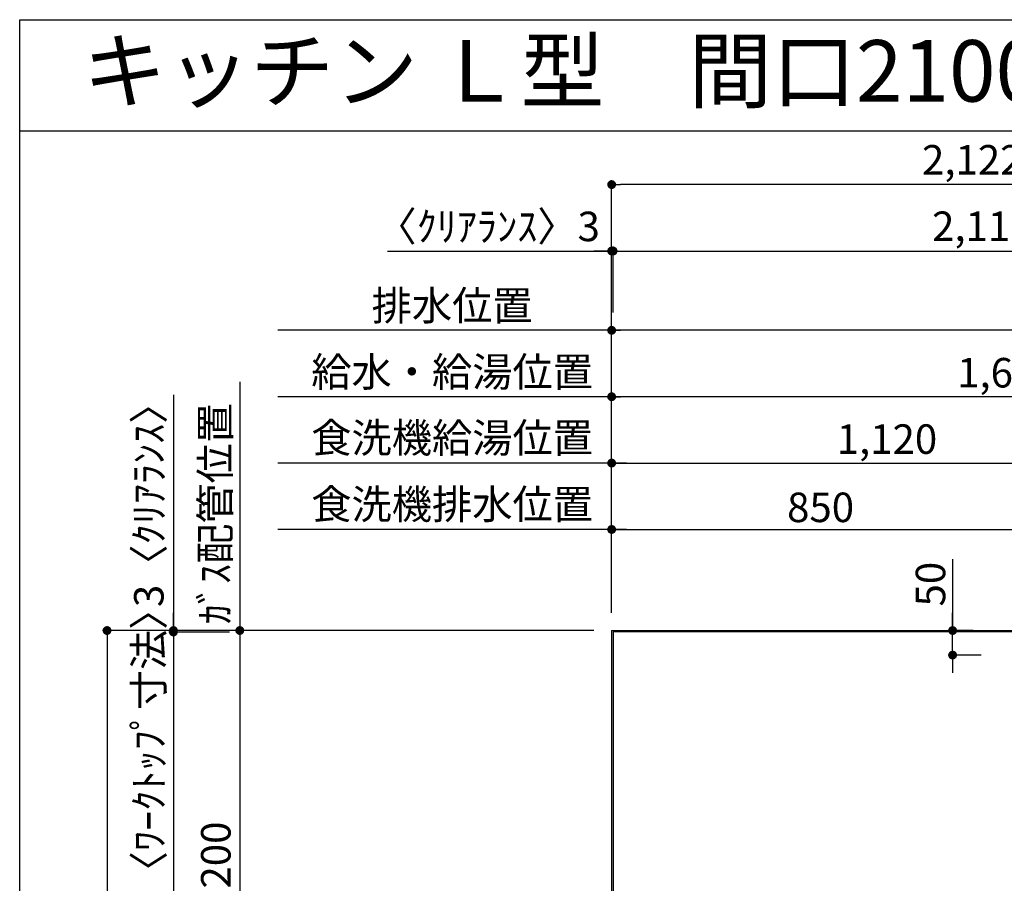
# Model space of a CAD drawing. Extents: x 163 to 26285, y -10810 to -2410.
# Drawn here: x 14137 to 16140, y -4167 to -2410 of the extents above; entities that cross this region are included whole.
import ezdxf
from ezdxf.enums import TextEntityAlignment as Align

# ---------------------------------------------------------------- set-up
doc = ezdxf.new("R2010")
doc.units = 0
doc.header["$LTSCALE"] = 50
doc.header["$MEASUREMENT"] = 0
doc.layers.get('0').update_dxf_attribs({"linetype": 'CONTINUOUS'})
for name, color, linetype in [('111-壁仕上', 3, 'CONTINUOUS'), ('126-甲板', 2, 'CONTINUOUS'), ('160-文字', 254, 'CONTINUOUS'), ('166-寸法B', 11, 'CONTINUOUS'), ('190-図面外枠', 5, 'CONTINUOUS')]:
    doc.layers.add(name, color=color, linetype=linetype)
doc.styles.add('KH001', font='txt')
doc.dimstyles.new('KH1xx030', dxfattribs={"dimscale": 30, "dimtxt": 2, "dimasz": 0.6, "dimexe": 0.3, "dimexo": 1.2, "dimgap": 0.5, "dimtad": 3, "dimdec": 1, "dimdsep": 46, "dimlunit": 6, "dimtxsty": 'KH001', "dimblk": 'DOT', "dimcen": 1, "dimdle": 1, "dimclrd": 256, "dimclre": 256, "dimclrt": 256, "dimadec": 0, "dimazin": 0, "dimtfac": 1, "dimtdec": 1, "dimtix": 1, "dimtmove": 2, "dimatfit": 3, "dimldrblk": 'CLOSEDBLANK', "dimfxl": 1, "dimtolj": 1, "dimtzin": 0, "dimlwd": -1, "dimlwe": -1, "dimarcsym": 0})

# ---------------------------------------------------------------- blocks, each defined once
blk = doc.blocks.new('_Dot')
at = {"color": 0, "linetype": 'ByBlock', "lineweight": -2}
blk.add_line((-0.5, 0), (-1, 0), dxfattribs=at)
at = {"color": 0, "linetype": 'ByBlock', "const_width": 0.5}
blk.add_lwpolyline([(-0.25, 0, 1), (0.25, 0, 1)], format="xyb", close=True, dxfattribs=at)
blk = doc.blocks.new('*D57')
at = {"layer": '166-寸法B', "transparency": 16777216}
for p, q in [((15340.8, -3616.6), (15340.8, -3168.1)), ((16932.8, -3177.1), (15358.8, -3177.1)), ((16950.8, -3610.7), (16950.8, -3168.1))]:
    blk.add_line(p, q, dxfattribs=at)
at = {"layer": '166-寸法B', "transparency": 16777216, "xscale": 18, "yscale": 18, "zscale": 18, "rotation": 180}
blk.add_blockref('_Dot', (15340.8, -3177.1), dxfattribs=at)
at = {"layer": '166-寸法B', "transparency": 16777216, "xscale": 18, "yscale": 18, "zscale": 18}
blk.add_blockref('_Dot', (16950.8, -3177.1), dxfattribs=at)
at = {"layer": '166-寸法B', "transparency": 16777216, "insert": (16145.8, -3128.3), "char_height": 60, "attachment_point": 5, "style": 'KH001'}
blk.add_mtext('\\A1;1,610', dxfattribs=at)
blk = doc.blocks.new('_ClosedBlank')
at = {"color": 0, "linetype": 'ByBlock', "lineweight": -2}
for p, q in [((-1, 0.17), (0, 0)), ((-1, 0.17), (-1, -0.17)), ((0, 0), (-1, -0.17))]:
    blk.add_line(p, q, dxfattribs=at)
blk = doc.blocks.new('*D58')
at = {"layer": '166-寸法B', "transparency": 16777216}
for p, q in [((15340.8, -3616.6), (15340.8, -3033.1)), ((17272.7, -3042.1), (15358.8, -3042.1)), ((17290.7, -3616.6), (17290.7, -3033.1))]:
    blk.add_line(p, q, dxfattribs=at)
at = {"layer": '166-寸法B', "transparency": 16777216, "xscale": 18, "yscale": 18, "zscale": 18, "rotation": 180}
blk.add_blockref('_Dot', (15340.8, -3042.1), dxfattribs=at)
at = {"layer": '166-寸法B', "transparency": 16777216, "xscale": 18, "yscale": 18, "zscale": 18}
blk.add_blockref('_Dot', (17290.7, -3042.1), dxfattribs=at)
at = {"layer": '166-寸法B', "transparency": 16777216, "insert": (16315.7, -2993.3), "char_height": 60, "attachment_point": 5, "style": 'KH001'}
blk.add_mtext('\\A1;1,950', dxfattribs=at)
blk = doc.blocks.new('*D60')
at = {"layer": '166-寸法B', "transparency": 16777216}
for p, q in [((15370.8, -3042.1), (14661.6, -3042.1)), ((15340.8, -3616.6), (15340.8, -3033.1))]:
    blk.add_line(p, q, dxfattribs=at)
at = {"layer": '166-寸法B', "transparency": 16777216, "insert": (15016.2, -2991.8), "char_height": 60, "attachment_point": 5, "style": 'KH001'}
blk.add_mtext('\\A1;排水位置', dxfattribs=at)
blk = doc.blocks.new('_None')
blk = doc.blocks.new('*D61')
at = {"layer": '166-寸法B', "transparency": 16777216}
for p, q in [((15370.8, -3177.1), (14661.6, -3177.1)), ((15340.8, -3616.6), (15340.8, -3168.1))]:
    blk.add_line(p, q, dxfattribs=at)
at = {"layer": '166-寸法B', "transparency": 16777216, "insert": (15016.2, -3126.6), "char_height": 60, "attachment_point": 5, "style": 'KH001'}
blk.add_mtext('\\A1;給水・給湯位置', dxfattribs=at)
blk = doc.blocks.new('*D62')
at = {"layer": '166-寸法B', "transparency": 16777216}
for p, q in [((15340.8, -3616.6), (15340.8, -3303.1)), ((16460.8, -3681.6), (16460.8, -3303.1)), ((15358.8, -3312.1), (16442.8, -3312.1))]:
    blk.add_line(p, q, dxfattribs=at)
at = {"layer": '166-寸法B', "transparency": 16777216, "xscale": 18, "yscale": 18, "zscale": 18, "rotation": 180}
blk.add_blockref('_Dot', (15340.8, -3312.1), dxfattribs=at)
at = {"layer": '166-寸法B', "transparency": 16777216, "xscale": 18, "yscale": 18, "zscale": 18}
blk.add_blockref('_Dot', (16460.8, -3312.1), dxfattribs=at)
at = {"layer": '166-寸法B', "transparency": 16777216, "insert": (15900.8, -3263.3), "char_height": 60, "attachment_point": 5, "style": 'KH001'}
blk.add_mtext('\\A1;1,120', dxfattribs=at)
blk = doc.blocks.new('*D63')
at = {"layer": '166-寸法B', "transparency": 16777216}
for p, q in [((15340.8, -3616.6), (15340.8, -3303.1)), ((15370.8, -3312.1), (14661.6, -3312.1))]:
    blk.add_line(p, q, dxfattribs=at)
at = {"layer": '166-寸法B', "transparency": 16777216, "insert": (15016.2, -3260.8), "char_height": 60, "attachment_point": 5, "style": 'KH001'}
blk.add_mtext('\\A1;食洗機給湯位置', dxfattribs=at)
blk = doc.blocks.new('*D64')
at = {"layer": '166-寸法B', "transparency": 16777216}
for p, q in [((15340.8, -3616.6), (15340.8, -3438.1)), ((16190.8, -3682.2), (16190.8, -3438.1)), ((15358.8, -3447.1), (16172.8, -3447.1))]:
    blk.add_line(p, q, dxfattribs=at)
at = {"layer": '166-寸法B', "transparency": 16777216, "xscale": 18, "yscale": 18, "zscale": 18, "rotation": 180}
blk.add_blockref('_Dot', (15340.8, -3447.1), dxfattribs=at)
at = {"layer": '166-寸法B', "transparency": 16777216, "xscale": 18, "yscale": 18, "zscale": 18}
blk.add_blockref('_Dot', (16190.8, -3447.1), dxfattribs=at)
at = {"layer": '166-寸法B', "transparency": 16777216, "insert": (15765.8, -3402.1), "char_height": 60, "attachment_point": 5, "style": 'KH001'}
blk.add_mtext('\\A1;850', dxfattribs=at)
blk = doc.blocks.new('*D65')
at = {"layer": '166-寸法B', "transparency": 16777216}
for p, q in [((15340.8, -3616.6), (15340.8, -3438.1)), ((15370.8, -3447.1), (14661.6, -3447.1))]:
    blk.add_line(p, q, dxfattribs=at)
at = {"layer": '166-寸法B', "transparency": 16777216, "insert": (15016.2, -3395.8), "char_height": 60, "attachment_point": 5, "style": 'KH001'}
blk.add_mtext('\\A1;食洗機排水位置', dxfattribs=at)
blk = doc.blocks.new('*D66')
at = {"layer": '166-寸法B', "transparency": 16777216}
for p, q in [((14584.3, -3147.1), (14584.3, -3682.6)), ((15304.8, -3652.6), (14575.3, -3652.6))]:
    blk.add_line(p, q, dxfattribs=at)
at = {"layer": '166-寸法B', "transparency": 16777216, "insert": (14534.3, -3414.8), "char_height": 60, "attachment_point": 5, "rotation": 90, "style": 'KH001'}
blk.add_mtext('\\A1;ｶﾞｽ配管位置', dxfattribs=at)
blk = doc.blocks.new('*D67')
at = {"layer": '166-寸法B', "transparency": 16777216}
for p, q in [((15304.8, -3652.6), (14575.3, -3652.6)), ((14584.3, -3670.6), (14584.3, -4834.6)), ((15236.1, -4852.6), (14575.3, -4852.6))]:
    blk.add_line(p, q, dxfattribs=at)
at = {"layer": '166-寸法B', "transparency": 16777216, "xscale": 18, "yscale": 18, "zscale": 18}
for p, rotation in [((14584.3, -3652.6), 90), ((14584.3, -4852.6), 270)]:
    blk.add_blockref('_Dot', p, dxfattribs=dict(at, rotation=rotation))
at = {"layer": '166-寸法B', "transparency": 16777216, "insert": (14535.5, -4143.3), "char_height": 60, "attachment_point": 5, "rotation": 90, "style": 'KH001'}
blk.add_mtext('\\A1;1,200', dxfattribs=at)
blk = doc.blocks.new('*D70')
at = {"layer": '166-寸法B', "transparency": 16777216}
for p, q in [((16034.4, -3507.5), (16034.4, -3652.6)), ((16034.4, -3634.6), (16034.4, -3616.6)), ((16075.9, -3652.6), (16025.4, -3652.6)), ((16034.4, -3702.6), (16034.4, -3652.6)), ((16034.4, -3702.6), (16034.4, -3652.6)), ((16092.3, -3702.6), (16025.4, -3702.6)), ((16034.4, -3720.6), (16034.4, -3738.6))]:
    blk.add_line(p, q, dxfattribs=at)
at = {"layer": '166-寸法B', "transparency": 16777216, "xscale": 18, "yscale": 18, "zscale": 18}
for p, rotation in [((16034.4, -3652.6), 270), ((16034.4, -3702.6), 90)]:
    blk.add_blockref('_Dot', p, dxfattribs=dict(at, rotation=rotation))
at = {"layer": '166-寸法B', "transparency": 16777216, "insert": (15989.4, -3558.3), "char_height": 60, "attachment_point": 5, "rotation": 90, "style": 'KH001'}
blk.add_mtext('\\A1;50', dxfattribs=at)
blk = doc.blocks.new('*D34')
at = {"layer": '166-寸法B', "transparency": 16777216}
for p, q in [((14884.7, -2880.8), (15340.8, -2880.8)), ((15322.8, -2880.8), (15304.8, -2880.8)), ((15340.8, -3616.6), (15340.8, -2871.8)), ((15340.8, -2880.8), (15343.8, -2880.8)), ((15340.8, -2880.8), (15343.8, -2880.8)), ((15343.8, -3006.1), (15343.8, -2871.8)), ((15361.8, -2880.8), (15379.8, -2880.8))]:
    blk.add_line(p, q, dxfattribs=at)
at = {"layer": '166-寸法B', "transparency": 16777216, "xscale": 18, "yscale": 18, "zscale": 18}
blk.add_blockref('_Dot', (15340.8, -2880.8), dxfattribs=at)
at = {"layer": '166-寸法B', "transparency": 16777216, "xscale": 18, "yscale": 18, "zscale": 18, "rotation": 180}
blk.add_blockref('_Dot', (15343.8, -2880.8), dxfattribs=at)
at = {"layer": '166-寸法B', "transparency": 16777216, "insert": (15089.5, -2830.8), "char_height": 60, "attachment_point": 5, "style": 'KH001'}
blk.add_mtext('\\A1;〈ｸﾘｱﾗﾝｽ〉3', dxfattribs=at)
blk = doc.blocks.new('*D35')
at = {"layer": '166-寸法B', "transparency": 16777216}
for p, q in [((15343.8, -3006.1), (15343.8, -2871.8)), ((15361.8, -2880.8), (17441.8, -2880.8)), ((17459.8, -3619.6), (17459.8, -2871.8))]:
    blk.add_line(p, q, dxfattribs=at)
at = {"layer": '166-寸法B', "transparency": 16777216, "xscale": 18, "yscale": 18, "zscale": 18, "rotation": 180}
blk.add_blockref('_Dot', (15343.8, -2880.8), dxfattribs=at)
at = {"layer": '166-寸法B', "transparency": 16777216, "xscale": 18, "yscale": 18, "zscale": 18}
blk.add_blockref('_Dot', (17459.8, -2880.8), dxfattribs=at)
at = {"layer": '166-寸法B', "transparency": 16777216, "insert": (16401.8, -2830.4), "char_height": 60, "attachment_point": 5, "style": 'KH001'}
blk.add_mtext('\\A1;2,116〈ﾜｰｸﾄｯﾌﾟ寸法〉', dxfattribs=at)
blk = doc.blocks.new('*D37')
at = {"layer": '166-寸法B', "transparency": 16777216}
for p, q in [((15340.8, -3616.6), (15340.8, -2736.8)), ((17462.8, -3616.6), (17462.8, -2736.8)), ((17444.8, -2745.8), (15358.8, -2745.8))]:
    blk.add_line(p, q, dxfattribs=at)
at = {"layer": '166-寸法B', "transparency": 16777216, "xscale": 18, "yscale": 18, "zscale": 18, "rotation": 180}
blk.add_blockref('_Dot', (15340.8, -2745.8), dxfattribs=at)
at = {"layer": '166-寸法B', "transparency": 16777216, "xscale": 18, "yscale": 18, "zscale": 18}
blk.add_blockref('_Dot', (17462.8, -2745.8), dxfattribs=at)
at = {"layer": '166-寸法B', "transparency": 16777216, "insert": (16401.8, -2695.3), "char_height": 60, "attachment_point": 5, "style": 'KH001'}
blk.add_mtext('\\A1;2,122〈設置有効寸法〉', dxfattribs=at)
blk = doc.blocks.new('*D42')
at = {"layer": '166-寸法B', "transparency": 16777216}
for p, q in [((14449.3, -3173.1), (14449.3, -3652.6)), ((14449.3, -3634.6), (14449.3, -3616.6)), ((15304.8, -3652.6), (14440.3, -3652.6)), ((14563.6, -3655.6), (14440.3, -3655.6)), ((14449.3, -3652.6), (14449.3, -3655.6)), ((14449.3, -3652.6), (14449.3, -3655.6)), ((14449.3, -3673.6), (14449.3, -3691.6))]:
    blk.add_line(p, q, dxfattribs=at)
at = {"layer": '166-寸法B', "transparency": 16777216, "xscale": 18, "yscale": 18, "zscale": 18}
for p, rotation in [((14449.3, -3652.6), 270), ((14449.3, -3655.6), 90)]:
    blk.add_blockref('_Dot', p, dxfattribs=dict(at, rotation=rotation))
at = {"layer": '166-寸法B', "transparency": 16777216, "insert": (14399.3, -3377.6), "char_height": 60, "attachment_point": 5, "rotation": 90, "style": 'KH001'}
blk.add_mtext('\\A1;3〈ｸﾘｱﾗﾝｽ〉', dxfattribs=at)
blk = doc.blocks.new('*D43')
at = {"layer": '166-寸法B', "transparency": 16777216}
for p, q in [((15304.8, -3652.6), (14305.3, -3652.6)), ((14314.3, -3670.6), (14314.3, -5456.6)), ((15307.8, -5474.6), (14305.3, -5474.6))]:
    blk.add_line(p, q, dxfattribs=at)
at = {"layer": '166-寸法B', "transparency": 16777216, "xscale": 18, "yscale": 18, "zscale": 18}
for p, rotation in [((14314.3, -3652.6), 90), ((14314.3, -5474.6), 270)]:
    blk.add_blockref('_Dot', p, dxfattribs=dict(at, rotation=rotation))
at = {"layer": '166-寸法B', "transparency": 16777216, "insert": (14265.5, -4563.6), "char_height": 60, "attachment_point": 5, "rotation": 90, "style": 'KH001'}
blk.add_mtext('\\A1;1,822', dxfattribs=at)
blk = doc.blocks.new('*D45')
at = {"layer": '166-寸法B', "transparency": 16777216}
for p, q in [((14449.3, -3637.6), (14449.3, -3619.6)), ((14548.3, -3655.6), (14440.3, -3655.6)), ((14449.3, -3655.6), (14449.3, -4301.1)), ((14548.3, -4301.1), (14440.3, -4301.1)), ((14449.3, -4319.1), (14449.3, -4337.1))]:
    blk.add_line(p, q, dxfattribs=at)
at = {"layer": '166-寸法B', "transparency": 16777216, "xscale": 18, "yscale": 18, "zscale": 18}
for p, rotation in [((14449.3, -3655.6), 270), ((14449.3, -4301.1), 90)]:
    blk.add_blockref('_Dot', p, dxfattribs=dict(at, rotation=rotation))
at = {"layer": '166-寸法B', "transparency": 16777216, "insert": (14399.2, -3978.3), "char_height": 60, "attachment_point": 5, "rotation": 90, "style": 'KH001'}
blk.add_mtext('\\A1;645.5〈ﾜｰｸﾄｯﾌﾟ寸法〉', dxfattribs=at)

msp = doc.modelspace()

# ---------------------------------------------------------------- linework, layer by layer
at = {"layer": '111-壁仕上', "ltscale": 2}
for q in [(17462.75, -3652.58), (15340.75, -5884.34)]:
    msp.add_line((15340.75, -3652.58), q, dxfattribs=at)
at = {"layer": '126-甲板'}
msp.add_lwpolyline([(15990.75, -4302.58), (17459.75, -4302.58), (17459.75, -3655.58), (15343.75, -3655.58), (15343.75, -5474.58), (15343.75, -5474.58)], dxfattribs=at)
at = {"layer": '190-図面外枠'}
for p, q in [((14136.57, -2410.4), (26285.39, -2410.4)), ((14136.57, -10809.6), (14136.57, -2410.4))]:
    msp.add_line(p, q, dxfattribs=at)
msp.add_lwpolyline([(14136.57, -2636.44), (26285.39, -2636.44)], dxfattribs=at)

# ---------------------------------------------------------------- texts
at = {"layer": '160-文字', "style": 'KH001'}
msp.add_text('キッチン Ｌ型\u3000間口2100×1800\u3000Ｒ（右シンク）背面+シンク側面壁 設備・下地図 ', height=125, dxfattribs=at).set_placement((14264.81, -2514.44), align=Align.MIDDLE_LEFT)

# ---------------------------------------------------------------- dimensions: what is measured, and where the dimension line sits
at = {"layer": '166-寸法B'}
dim = msp.add_linear_dim(base=(15340.75, -2745.78), p1=(17462.75, -3652.58), p2=(15340.75, -3652.58), text='<>〈設置有効寸法〉', dimstyle='KH1xx030', dxfattribs=at)
dim.commit()
dim.dimension.update_dxf_attribs({"geometry": '*D37', "text_midpoint": (16401.75, -2695.29)})
dim = msp.add_linear_dim(base=(15343.75, -2880.78), p1=(15340.75, -3652.58), p2=(15343.75, -3042.09), text='〈ｸﾘｱﾗﾝｽ〉<>', dimstyle='KH1xx030', override={"dimtmove": 1}, dxfattribs=at)
dim.commit()
dim.dimension.update_dxf_attribs({"geometry": '*D34', "text_midpoint": (15089.46, -2893.51), "dimtype": 128})
for base, p1, p2, text, override, picture, middle in [((17459.75, -2880.78), (15343.75, -3042.09), (17459.75, -3655.58), '<>〈ﾜｰｸﾄｯﾌﾟ寸法〉', {"dimtmove": 1}, '*D35', (16401.75, -2830.45)), ((14691.65, -3042.09), (15340.75, -3652.58), (14691.65, -3768.17), '排水位置', {"dimblk1": 'None', "dimblk2": 'None', "dimsah": 1, "dimse2": 1}, '*D60', (15016.2, -2991.76)), ((14691.65, -3177.09), (15340.75, -3652.58), (14691.65, -3768.17), '給水・給湯位置', {"dimblk1": 'None', "dimblk2": 'None', "dimsah": 1, "dimse2": 1}, '*D61', (15016.2, -3126.61)), ((14691.65, -3312.09), (15340.75, -3652.58), (14691.65, -3768.17), '食洗機給湯位置', {"dimblk1": 'None', "dimblk2": 'None', "dimsah": 1, "dimse2": 1}, '*D63', (15016.2, -3260.85)), ((14691.65, -3447.09), (15340.75, -3652.58), (14691.65, -3768.17), '食洗機排水位置', {"dimblk1": 'None', "dimblk2": 'None', "dimsah": 1, "dimse2": 1}, '*D65', (15016.2, -3395.85))]:
    dim = msp.add_linear_dim(base=base, p1=p1, p2=p2, text=text, dimstyle='KH1xx030', override=override, dxfattribs=at)
    dim.commit()
    dim.dimension.update_dxf_attribs({"geometry": picture, "text_midpoint": middle})
for base, p1, p2, picture, middle in [((15340.75, -3042.09), (17290.74, -3652.58), (15340.75, -3652.58), '*D58', (16315.74, -2993.28)), ((15340.75, -3177.09), (16950.75, -3646.72), (15340.75, -3652.58), '*D57', (16145.75, -3128.28)), ((16460.75, -3312.09), (15340.75, -3652.58), (16460.75, -3717.58), '*D62', (15900.75, -3263.28)), ((16190.75, -3447.09), (15340.75, -3652.58), (16190.75, -3718.24), '*D64', (15765.75, -3402.09))]:
    dim = msp.add_linear_dim(base=base, p1=p1, p2=p2, dimstyle='KH1xx030', dxfattribs=at)
    dim.commit()
    dim.dimension.update_dxf_attribs({"geometry": picture, "text_midpoint": middle})
dim = msp.add_linear_dim(base=(14449.34, -3655.58), p1=(15340.75, -3652.58), p2=(14599.62, -3655.58), angle=90, text='<>〈ｸﾘｱﾗﾝｽ〉', dimstyle='KH1xx030', override={"dimtmove": 1}, dxfattribs=at)
dim.commit()
dim.dimension.update_dxf_attribs({"geometry": '*D42', "text_midpoint": (14462.01, -3377.56), "dimtype": 128})
dim = msp.add_linear_dim(base=(14584.34, -3177.09), p1=(15340.75, -3652.58), p2=(15016.2, -3177.09), angle=270, text='ｶﾞｽ配管位置', dimstyle='KH1xx030', override={"dimjust": 1, "dimblk1": 'None', "dimblk2": 'None', "dimsah": 1, "dimse2": 1}, dxfattribs=at)
dim.commit()
dim.dimension.update_dxf_attribs({"geometry": '*D66', "text_midpoint": (14534.31, -3414.84)})
dim = msp.add_linear_dim(base=(16034.45, -3652.58), p1=(16128.34, -3702.58), p2=(16111.86, -3652.58), angle=90, dimstyle='KH1xx030', override={"dimtmove": 1}, dxfattribs=at)
dim.commit()
dim.dimension.update_dxf_attribs({"geometry": '*D70', "text_midpoint": (15990.52, -3558.27), "dimtype": 128})
dim = msp.add_linear_dim(base=(14449.34, -4301.08), p1=(14584.34, -3655.58), p2=(14584.34, -4301.08), angle=90, text='<>〈ﾜｰｸﾄｯﾌﾟ寸法〉', dimstyle='KH1xx030', dxfattribs=at)
dim.commit()
dim.dimension.update_dxf_attribs({"geometry": '*D45', "text_midpoint": (14399.16, -3978.33)})
dim = msp.add_linear_dim(base=(14314.34, -5474.58), p1=(15340.75, -3652.58), p2=(15343.75, -5474.58), angle=90, dimstyle='KH1xx030', dxfattribs=at)
dim.commit()
dim.dimension.update_dxf_attribs({"geometry": '*D43', "text_midpoint": (14265.53, -4563.58)})
dim = msp.add_linear_dim(base=(14584.34, -4852.58), p1=(15340.75, -3652.58), p2=(15272.06, -4852.58), angle=90, dimstyle='KH1xx030', dxfattribs=at)
dim.commit()
dim.dimension.update_dxf_attribs({"geometry": '*D67', "text_midpoint": (14535.53, -4143.28), "dimtype": 128})

doc.saveas('drawing.dxf')
